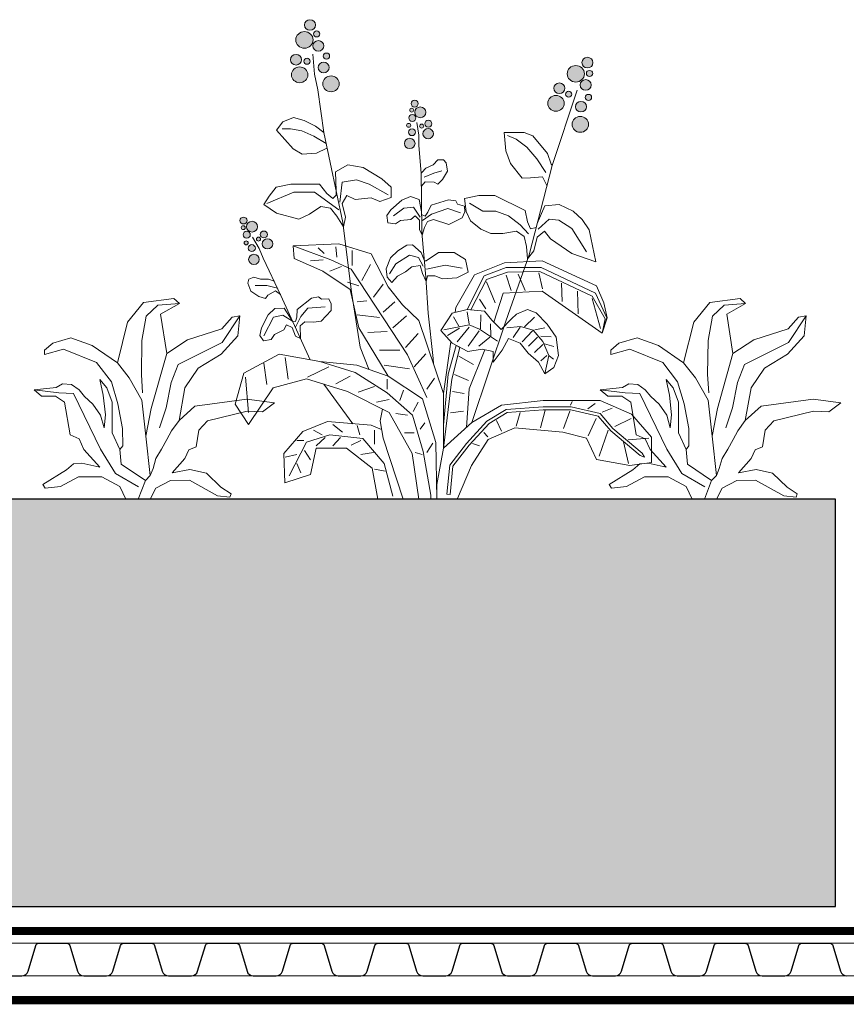
# Model space of a CAD drawing. Units: millimetres. Extents: x -25960 to 18565, y 500 to 76970.
# Drawn here: x 1149 to 1352, y 71837 to 72079 of the extents above; entities that cross this region are included whole.
import ezdxf

# ---------------------------------------------------------------- set-up
doc = ezdxf.new("R2010")
doc.units = ezdxf.units.MM
doc.linetypes.add('осевая2', pattern=[28.575, 19.05, -3.175, 3.175, -3.175])
for name, color, linetype, lineweight in [('Геотекстиль', 252, 'осевая2', 25), ('Грунт насыпной', 34, 'Continuous', 25), ('Дренаж', 34, 'Continuous', 25), ('Растения', 82, 'Continuous', 15), ('Штрих Грунт насыпной', 34, 'Continuous', 15)]:
    doc.layers.add(name, color=color, linetype=linetype, lineweight=lineweight)

# ---------------------------------------------------------------- blocks, each defined once
blk = doc.blocks.new('Р-5')
at = {"layer": 'Растения'}
for points in [[(16.94, 111.48), (8.58, 144.77), (-4.47, 160.87), (-29.24, 164.16), (-33.74, 159.89), (-18.43, 151.34), (-23.39, 119.14), (-10.78, 74.12), (-6.28, 51.44)], [(-3.57, 86.93), (-2.67, 102.05), (-3.12, 129.65), (-6.73, 149.7), (-16.18, 158.57), (-33.74, 159.89)], [(-23.39, 119.14), (-40.5, 130.31), (-68.42, 139.18), (-76.97, 148.79), (-83.28, 150.03), (-81.48, 133.6), (-67.97, 118.48), (-49.06, 106.98), (-38.25, 90.88), (-33.5, 64.2)], [(-83.28, 150.03), (-68.87, 128.01), (-32.79, 110.03), (-26.99, 95.48), (-22.94, 74.78), (-17.53, 58.35)], [(-10, 0), (10, 0), (14.85, 10.3), (29.58, 18.15), (48.85, 18.15), (63.58, 10.3), (76.04, 9.06), (77.89, 11.9), (58.48, 23.94), (52.81, 28.9), (46.01, 29.32), (31.28, 26.01), (44.31, 40.48), (48.28, 49.16), (55.65, 52.47), (60.18, 79.34), (67.54, 84.3), (78.87, 84.3), (85.11, 89.26), (66.98, 91.33), (61.88, 94.22), (54.51, 93.81), (48.28, 89.26), (43.75, 83.89), (36.95, 77.69), (30.72, 68.59), (27.88, 58.26), (26.75, 69), (28.45, 85.13), (31.28, 97.94), (25.62, 90.92), (21.09, 79.34), (21.09, 66.11), (21.09, 54.12), (14.85, 40.48), (12.59, 43.68), (12.66, 57.65), (16.63, 77.98), (21.87, 95.83), (33.96, 111.7), (61.02, 122.57), (76.53, 118.36), (76.53, 121.91), (69.84, 127.45), (54.94, 131.89), (37.61, 125.68), (16.94, 111.48), (7.23, 99.09), (-3.12, 81.02), (-6.28, 51.44), (-9.79, 19.41), (-5.92, 15.25), (0, 0)], [(-0.42, 10.04), (18.49, 20.88), (30.65, 40.93), (52.72, 86.28), (64.87, 86.93), (85.11, 89.26)], [(-9.79, 19.41), (-12.23, 25.06), (-14.58, 33.22), (-19.13, 40.75), (-23.62, 48.79), (-27.35, 55.84), (-33.5, 64.2), (-46.49, 76.13), (-88.95, 81.7), (-111.65, 78.72), (-101.74, 71.49), (-89.13, 71.82), (-56.71, 63.93), (-49.69, 56.5), (-47.41, 42.86), (-41.48, 40.2), (-38.29, 33.22), (-27.8, 21.57), (-42.39, 24.07), (-55.81, 21.21), (-67.78, 9.67), (-75.99, 4.35), (-75.08, 1.69), (-65.05, 2.68), (-41.94, 15.58), (-26.43, 15.25), (-14.58, 8.93), (-10, 0)], [(-5.92, 15.25), (13.72, 28.49), (14.85, 40.48)]]:
    blk.add_lwpolyline(points, dxfattribs=at)
blk = doc.blocks.new('Р-4')
at = {"layer": 'Растения'}
h = blk.add_hatch(color=256, dxfattribs=at)
edge = h.paths.add_edge_path()
edge.add_ellipse((-44.45, 193.93), major_axis=(2.26, 0), ratio=0.960113, start_angle=0, end_angle=360, ccw=False)
edge = h.paths.add_edge_path()
edge.add_ellipse((-41.72, 190.27), major_axis=(1.29, 0), ratio=0.960113, start_angle=0, end_angle=360, ccw=False)
edge = h.paths.add_edge_path()
edge.add_ellipse((-46.72, 187.84), major_axis=(3.53, 0), ratio=0.960113, start_angle=0, end_angle=360, ccw=False)
edge = h.paths.add_edge_path()
edge.add_ellipse((-41.01, 185.38), major_axis=(2.26, 0), ratio=0.960113, start_angle=0, end_angle=360, ccw=False)
edge = h.paths.add_edge_path()
edge.add_ellipse((-45.67, 179.1), major_axis=(-1.29, 0), ratio=0.960113, start_angle=0, end_angle=360, ccw=False)
edge = h.paths.add_edge_path()
edge.add_ellipse((-48.68, 173.57), major_axis=(-3.37, 0), ratio=0.960113, start_angle=0, end_angle=360, ccw=False)
edge = h.paths.add_edge_path()
edge.add_ellipse((-50.16, 179.73), major_axis=(-2.26, 0), ratio=0.960113, start_angle=0, end_angle=360, ccw=False)
edge = h.paths.add_edge_path()
edge.add_ellipse((-37.72, 181.22), major_axis=(-1.29, 0), ratio=0.960113, start_angle=0, end_angle=360, ccw=False)
edge = h.paths.add_edge_path()
edge.add_ellipse((-38.83, 176.56), major_axis=(-2.26, 0), ratio=0.960113, start_angle=0, end_angle=360, ccw=False)
edge = h.paths.add_edge_path()
edge.add_ellipse((-35.85, 169.88), major_axis=(3.37, 0), ratio=0.960113, start_angle=0, end_angle=360, ccw=False)
h = blk.add_hatch(color=256, dxfattribs=at)
edge = h.paths.add_edge_path()
edge.add_ellipse((69, 178.54), major_axis=(2.26, 0), ratio=0.960113, start_angle=0, end_angle=360, ccw=False)
edge = h.paths.add_edge_path()
edge.add_ellipse((69.84, 174.1), major_axis=(1.29, 0), ratio=0.960113, start_angle=0, end_angle=360, ccw=False)
edge = h.paths.add_edge_path()
edge.add_ellipse((64.24, 173.97), major_axis=(3.53, 0), ratio=0.960113, start_angle=0, end_angle=360, ccw=False)
edge = h.paths.add_edge_path()
edge.add_ellipse((68.3, 169.4), major_axis=(-2.26, 0), ratio=0.960113, start_angle=0, end_angle=360, ccw=False)
edge = h.paths.add_edge_path()
edge.add_ellipse((61.3, 165.63), major_axis=(1.29, 0), ratio=0.960113, start_angle=0, end_angle=360, ccw=False)
edge = h.paths.add_edge_path()
edge.add_ellipse((56.11, 161.87), major_axis=(3.37, 0), ratio=0.960113, start_angle=0, end_angle=360, ccw=False)
edge = h.paths.add_edge_path()
edge.add_ellipse((57.52, 168.05), major_axis=(-2.26, 0), ratio=0.960113, start_angle=0, end_angle=360, ccw=False)
edge = h.paths.add_edge_path()
edge.add_ellipse((69.42, 164.29), major_axis=(-1.29, 0), ratio=0.960113, start_angle=0, end_angle=360, ccw=False)
edge = h.paths.add_edge_path()
edge.add_ellipse((66.34, 160.52), major_axis=(2.26, 0), ratio=0.960113, start_angle=0, end_angle=360, ccw=False)
edge = h.paths.add_edge_path()
edge.add_ellipse((66.06, 153.27), major_axis=(3.37, 0), ratio=0.960113, start_angle=0, end_angle=360, ccw=False)
h = blk.add_hatch(color=256, dxfattribs=at)
edge = h.paths.add_edge_path()
edge.add_ellipse((-1.64, 161.75), major_axis=(1.46, 0), ratio=0.960113, start_angle=0, end_angle=360, ccw=False)
edge = h.paths.add_edge_path()
edge.add_ellipse((-2.85, 159.09), major_axis=(0.832, 0), ratio=0.960113, start_angle=0, end_angle=360, ccw=False)
edge = h.paths.add_edge_path()
edge.add_ellipse((0.64, 158.21), major_axis=(2.28, 0), ratio=0.960113, start_angle=0, end_angle=360, ccw=False)
edge = h.paths.add_edge_path()
edge.add_ellipse((-2.61, 155.92), major_axis=(-1.46, 0), ratio=0.960113, start_angle=0, end_angle=360, ccw=False)
edge = h.paths.add_edge_path()
edge.add_ellipse((1.21, 152.57), major_axis=(0.832, 0), ratio=0.960113, start_angle=0, end_angle=360, ccw=False)
edge = h.paths.add_edge_path()
edge.add_ellipse((3.88, 149.47), major_axis=(-2.17, 0), ratio=0.960113, start_angle=0, end_angle=360, ccw=False)
edge = h.paths.add_edge_path()
edge.add_ellipse((3.95, 153.55), major_axis=(1.46, 0), ratio=0.960113, start_angle=0, end_angle=360, ccw=False)
edge = h.paths.add_edge_path()
edge.add_ellipse((-4.1, 152.88), major_axis=(-0.832, 0), ratio=0.960113, start_angle=0, end_angle=360, ccw=False)
edge = h.paths.add_edge_path()
edge.add_ellipse((-2.74, 150.08), major_axis=(1.46, 0), ratio=0.960113, start_angle=0, end_angle=360, ccw=False)
edge = h.paths.add_edge_path()
edge.add_ellipse((-3.68, 145.49), major_axis=(-2.17, 0), ratio=0.960113, start_angle=0, end_angle=360, ccw=False)
h = blk.add_hatch(color=256, dxfattribs=at)
edge = h.paths.add_edge_path()
edge.add_ellipse((-71.63, 113.93), major_axis=(-1.46, 0), ratio=0.960113, start_angle=0, end_angle=360, ccw=False)
edge = h.paths.add_edge_path()
edge.add_ellipse((-71.75, 111.03), major_axis=(0.832, 0), ratio=0.960113, start_angle=0, end_angle=360, ccw=False)
edge = h.paths.add_edge_path()
edge.add_ellipse((-68.16, 111.43), major_axis=(2.28, 0), ratio=0.960113, start_angle=0, end_angle=360, ccw=False)
edge = h.paths.add_edge_path()
edge.add_ellipse((-70.32, 108.16), major_axis=(1.46, 0), ratio=0.960113, start_angle=0, end_angle=360, ccw=False)
edge = h.paths.add_edge_path()
edge.add_ellipse((-65.5, 106.37), major_axis=(-0.832, 0), ratio=0.960113, start_angle=0, end_angle=360, ccw=False)
edge = h.paths.add_edge_path()
edge.add_ellipse((-61.84, 104.42), major_axis=(2.17, 0), ratio=0.960113, start_angle=0, end_angle=360, ccw=False)
edge = h.paths.add_edge_path()
edge.add_ellipse((-63.32, 108.24), major_axis=(-1.46, 0), ratio=0.960113, start_angle=0, end_angle=360, ccw=False)
edge = h.paths.add_edge_path()
edge.add_ellipse((-70.56, 104.8), major_axis=(-0.832, 0), ratio=0.960113, start_angle=0, end_angle=360, ccw=False)
edge = h.paths.add_edge_path()
edge.add_ellipse((-68.24, 102.67), major_axis=(1.46, 0), ratio=0.960113, start_angle=0, end_angle=360, ccw=False)
edge = h.paths.add_edge_path()
edge.add_ellipse((-67.37, 98.06), major_axis=(2.17, 0), ratio=0.960113, start_angle=0, end_angle=360, ccw=False)
for p, q in [((-38.69, 100.48), (-41.07, 102.77)), ((-33.54, 98.96), (-33.93, 103.15)), ((-27.19, 95.54), (-27.19, 101.63)), ((-39.09, 97.82), (-44.25, 97.44)), ((-31.56, 95.16), (-36.31, 93.25)), ((-23.23, 89.45), (-19.66, 95.92)), ((-24.42, 87.17), (-29.18, 88.69)), ((27.66, 88.81), (31.32, 80.3)), ((35.75, 91.57), (37.84, 85.31)), ((40.71, 92.07), (43.58, 85.31)), ((49.06, 92.57), (50.62, 86.06)), ((-18.47, 82.6), (-14.5, 87.93)), ((58.45, 88.31), (58.71, 80.8)), ((64.97, 85.06), (65.23, 75.79)), ((-21.24, 81.08), (-25.21, 80.7)), ((-14.5, 76.51), (-9.74, 80.7)), ((24.79, 81.8), (27.4, 77.8)), ((70.97, 82.05), (74.37, 69.79)), ((20.7, 71.56), (19.8, 76.53)), ((-16.09, 74.23), (-25.21, 75.37)), ((-10.54, 70.04), (-4.98, 74.99)), ((16.42, 70.77), (14.28, 74.54)), ((25.2, 69.7), (25.4, 75.41)), ((43.27, 70.41), (47.28, 74.45)), ((-12.92, 68.52), (-20.85, 68.14)), ((16.63, 69.9), (11.79, 66.98)), ((20.62, 70.32), (15.7, 64.3)), ((24.7, 68.78), (20.29, 62.54)), ((29.55, 66.59), (29.41, 71.63)), ((41.5, 70.34), (38.64, 66.03)), ((46.53, 68.77), (42.31, 64.27)), ((47.42, 69.17), (51.57, 70.08)), ((-5.38, 62.05), (-0.23, 67.76)), ((29.03, 66.25), (24.64, 62.54)), ((48.64, 66.29), (44.83, 62.57)), ((50, 66.62), (54.22, 66.42)), ((-7.76, 60.91), (-16.09, 60.91)), ((50.75, 63.29), (47.28, 59.96)), ((51.46, 63.5), (55.26, 62.35)), ((-54.56, 57.87), (-53.37, 49.12)), ((-1.81, 54.06), (2.95, 59.39)), ((16.44, 58.52), (22.44, 55.02)), ((52.45, 58.72), (49.87, 56.5)), ((53.41, 58.66), (55.17, 57.28)), ((-63.28, 55.59), (-62.09, 46.83)), ((-36.71, 54.06), (-45.44, 49.88)), ((-3.79, 53.3), (-14.11, 54.82)), ((-70.82, 49.88), (-69.63, 35.42)), ((-27.99, 50.26), (-33.93, 47.21)), ((-12.92, 44.93), (-12.92, 49.12)), ((3.34, 44.93), (6.52, 49.5)), ((14.62, 51.01), (20.36, 48.51)), ((-18.07, 46.07), (-24.81, 43.79)), ((-7.76, 40.37), (-6.17, 44.55)), ((-12.12, 40.75), (-17.28, 39.6)), ((13.83, 44), (18.53, 43.25)), ((-2.21, 35.8), (-0.23, 39.6)), ((51.77, 36.33), (49.76, 29.17)), ((62.05, 38.4), (62.77, 39.92)), ((69.12, 36.95), (72.17, 39.09)), ((75.02, 35.57), (79.06, 37.16)), ((-4.59, 34.28), (-9.35, 35.04)), ((13.05, 35.24), (18.27, 35.99)), ((41.43, 35.37), (39.85, 29.86)), ((61.83, 35.92), (59.24, 28.89)), ((72.6, 33.03), (69.29, 25.86)), ((80.24, 29.63), (86.82, 33.03)), ((-31.16, 27.43), (-35.12, 30.47)), ((-24.02, 26.29), (-25.21, 30.09)), ((0.57, 28.57), (2.55, 31.23)), ((31.81, 32.2), (33.82, 27.79)), ((77.48, 28.2), (73.75, 17.59)), ((-39.49, 26.29), (-43.06, 28.19)), ((-38.3, 25.15), (-41.87, 21.72)), ((-31.95, 25.15), (-35.12, 21.72)), ((-18.07, 22.48), (-18.07, 28.19)), ((-1.81, 27.05), (-5.78, 27.05)), ((26.63, 27.24), (28.21, 25.45)), ((85.63, 24.18), (94.14, 24.9)), ((-47.02, 24), (-49.8, 24)), ((-23.62, 24), (-27.59, 22.1)), ((3.34, 19.06), (5.72, 22.86)), ((22.04, 22.69), (24.91, 21.73)), ((83.8, 23.38), (85.81, 14.56)), ((-49.8, 18.3), (-54.56, 17.15)), ((-46.63, 19.82), (-44.25, 16.01)), ((-18.47, 19.06), (-23.62, 18.3)), ((1.36, 18.3), (-1.42, 19.06)), ((-49.8, 14.49), (-48.21, 10.69)), ((-13.71, 11.45), (-18.07, 12.21))]:
    blk.add_line(p, q, dxfattribs=at)
for points in [[(-43.22, 182), (-42.59, 173.81), (-41.27, 167.43), (-38.76, 149.94), (-31.02, 113.08), (-27.45, 84.69), (-23.89, 62.15), (-20.37, 53.1)], [(21.76, 31.32), (35.69, 72.81), (45.12, 99.95), (54.54, 136.44), (64.8, 167.25)], [(-38.76, 149.94), (-42.14, 152.52), (-46.88, 154.82), (-51.13, 156.05), (-55.55, 154.28), (-58.12, 150.88), (-51.27, 143.22), (-47.69, 141.05), (-41.8, 141.49), (-37.5, 143.6), (-37.44, 143.62)], [(-0.74, 154.08), (0.01, 148.83), (0.08, 144.65), (0.95, 133.3), (1.1, 122.53), (1.25, 109.08), (2.98, 90.72), (3.91, 76.06), (5.88, 57.55), (5.99, 55.38)], [(-37.89, 145.5), (-42.84, 148.45), (-47.78, 150.63), (-52.48, 151.52), (-55.79, 151.44)], [(52.42, 128.23), (50.64, 131.76), (45.65, 131.47), (42.36, 131.27), (37.47, 137.28), (35.57, 142.47), (34.93, 150.01), (43.16, 150.01), (46.6, 148.57), (52.6, 141.42), (54.22, 137.06), (54.54, 136.44)], [(52.01, 133.57), (48.28, 139.25), (44.27, 143.94), (39.81, 147.17), (36.3, 148.71)], [(1.03, 127.92), (2.68, 129.81), (6.29, 129.62), (7.82, 128.86), (9.78, 130.69), (11.71, 134.17), (11.25, 137.58), (10.18, 138.76), (7.88, 138.75), (5.88, 136.73), (2.95, 135.33), (1.25, 133.65), (0.95, 133.3)], [(2.2, 131.73), (6.16, 133.31), (9.46, 134.26)], [(-32.3, 121.49), (-31.33, 129.7), (-25.49, 130.64), (-20.24, 128.77), (-12.45, 124.47)], [(-32.69, 118.31), (-42.56, 125.59), (-50.99, 125.59), (-62.16, 120.94)], [(44.91, 108.46), (41.46, 112.24), (36.69, 115.87), (31.6, 117.77), (26.17, 117.77), (20.75, 121.08)], [(0.55, 115.26), (-2.09, 119.38), (-6.05, 119.06), (-10.34, 115.89)], [(17.05, 117.16), (11.95, 118.89), (5.18, 116.53), (1.54, 113.99)], [(48.86, 110.35), (53.3, 114.45), (57.24, 114.14), (62.67, 110.67), (68.58, 101.2)], [(-44.38, 57), (-56.33, 83.34), (-63.55, 98.59), (-65.2, 102.47), (-67.89, 107.09)], [(-12.43, 50.33), (-17.87, 59.28), (-24.48, 70.09), (-27.98, 85.74), (-39.24, 93.2), (-50.9, 98.42), (-51.29, 103.64), (-32.64, 104.38), (-19.43, 100.28), (-12.43, 86.86), (-6.61, 79.41), (0, 73.07), (10.1, 43.24)], [(3.34, 41.51), (-4.59, 59.01), (-27.59, 94.02), (-35.92, 97.82), (-51.29, 103.64)], [(-11.99, 92.14), (-9.4, 96.29), (-3.74, 99.74), (-0.11, 98.79), (1.87, 95.31)], [(14.94, 76.36), (15.24, 78.42), (22.78, 91.73), (35.07, 96.68), (50.54, 97.44), (72.75, 87.17), (75.71, 80.29), (77.01, 74.2), (74.99, 67.85), (50.51, 85), (34.58, 84.25), (30.69, 72.31)], [(3.19, 94.04), (10.87, 95.71), (17.83, 94.44)], [(74.99, 67.85), (76.93, 74.19), (72.27, 84.25), (50.12, 94.69), (35.75, 94.69), (26.81, 91.34), (19.76, 77.49), (21.36, 77.35), (27.66, 89.81), (36.27, 92.82), (49.58, 93.07), (70.97, 83.05), (76.19, 73.79), (74.99, 67.85)], [(-56.49, 83.68), (-58.58, 85.16), (-61.7, 83.4), (-62.7, 82.05), (-65.31, 82.82), (-68.69, 85.08), (-69.91, 88.31), (-69.47, 89.98), (-67.47, 90.83), (-64.72, 89.91), (-61.45, 89.95), (-59.14, 89.2), (-59.11, 89.21)], [(-66.8, 87.39), (-62.09, 87.39), (-57.72, 86.28)], [(-38.2, 78.62), (-45.28, 78.06), (-48.23, 74.66), (-50.4, 70.27)], [(-63.26, 66.74), (-59.43, 74.38), (-55.6, 75.23), (-51.54, 72.77)], [(32.24, 64.6), (24.92, 69.57), (20.7, 71.23), (10.34, 69.17)], [(51.62, 51.29), (53.18, 58.79), (50.72, 64.45), (46.79, 69.16), (41.63, 70.58), (35.98, 70.11)], [(10.1, 20.88), (10.1, 43.24), (13.17, 64.27)], [(10.1, 20.88), (13.57, 49.01), (16.87, 62.04), (15.25, 62.89), (12.05, 51.07), (10.1, 30.3)], [(27.02, 61.05), (26.81, 60.39), (20.59, 45.11), (19.54, 29.33)], [(7.38, 0), (6.99, 23.11), (1.55, 41.01), (-12.43, 50.33), (-25.26, 54.8), (-40.41, 56.29), (-57.12, 59.28), (-71.49, 51.45), (-74.99, 38.77), (-69.55, 30.57), (-59.45, 45.48), (-45.85, 49.21), (-29.14, 43.99), (-12.05, 35.42), (-2.72, 18.64), (0, 0)], [(4.93, 0), (4.93, 1.55), (1.76, 19.44), (-2.6, 34.28), (-12.92, 43.41), (-26, 51.78), (-40.41, 56.29)], [(-26.97, 30.83), (-38.76, 47)], [(-16.71, 0), (15.84, 0), (15.87, 0.2), (21.61, 13.75), (28.44, 24.35), (39.28, 29.16), (58.95, 27.38), (68.61, 24.92), (72.63, 16.25), (86.26, 13.79), (95.2, 14.91), (95.2, 25.35), (87.04, 34.67), (74.21, 40.26), (50.9, 40.26), (33.8, 38.4), (21.76, 31.32), (10.1, 20.88), (7.38, 5.96), (7.38, 0)], [(-6.37, 0), (-14.52, 24.97), (-15.82, 31.98), (-14.87, 36.83)], [(-15.17, 28.48), (-19.43, 30.2), (-37.3, 31.69), (-47.4, 27.59), (-55.18, 18.64), (-54.79, 6.71), (-44.3, 10.07), (-41.96, 20.88), (-29.53, 20.88), (-19.04, 12.68), (-16.71, 0)], [(-10.54, 1.17), (-14.11, 14.49), (-22.83, 24.76), (-36.31, 26.29), (-45.83, 23.24), (-52.97, 9.54)]]:
    blk.add_lwpolyline(points, dxfattribs=at)
for points in [[(-30.8, 111.32), (-29.96, 115.3), (-31.28, 120.9), (-29.32, 124.21), (-26.01, 122.61), (-19.45, 123.17), (-15.85, 121.7), (-11.31, 123.43), (-11.21, 127.61), (-15.06, 131.04), (-22.67, 135.59), (-29.03, 136.76), (-34.04, 133.8), (-33.74, 126.03), (-33.68, 124.3), (-35.16, 122.94), (-37.59, 124.94), (-40.55, 128.77), (-52.3, 128.77), (-58.27, 127.64), (-61.17, 123.89), (-63.31, 120.46), (-58.12, 116.99), (-49.02, 114.57), (-44.61, 116.57), (-40.03, 119.69), (-36.12, 119.05), (-33.43, 115.78)], [(1.36, 107.94), (2.39, 111.09), (3.62, 113.5), (6, 114.4), (12.38, 112.34), (17.77, 115.04), (18.81, 117.49), (18.72, 119.78), (15.92, 120.63), (15.18, 122.03), (12.17, 122.45), (5.05, 120.19), (3.72, 117.4), (2.7, 115.68), (1.17, 116.45), (1.16, 117.51), (0.24, 122.52), (-3.33, 123.74), (-6.92, 122.28), (-11.33, 118.32), (-13.02, 116.02), (-12.63, 113.04), (-9.52, 112.55), (-7.46, 113.94), (-3.25, 114.43), (-1.39, 115.87), (0.31, 114.04), (0.26, 110.33)], [(44.53, 98.26), (47.07, 101.51), (48.37, 107.12), (51.4, 109.58), (53.89, 106.5), (62.67, 100.42), (72.37, 97.1), (69.73, 110.19), (66.78, 114.3), (63.16, 117.77), (57.47, 120.53), (51.62, 119.91), (48.43, 112.77), (48, 111.1), (45.77, 110.55), (44.47, 113.36), (43.49, 118.04), (31.14, 124.12), (24.59, 124.12), (18.77, 122.97), (19.43, 117.61), (21.24, 113.82), (25.35, 110.35), (29.51, 108.68), (34.39, 108.68), (39.92, 109.62), (43.17, 107.43), (44.14, 103.38)], [(3.09, 89.07), (3.64, 91.33), (6.64, 91.27), (9.72, 90.04), (15.61, 90.48), (20.21, 92.84), (19.1, 97.94), (14.5, 100.91), (8.08, 100.91), (3, 97.47), (2.35, 97.4), (1.02, 100.8), (-2.48, 104.07), (-4.92, 103.8), (-8.49, 101.51), (-11.55, 98.69), (-13.31, 94.13), (-12.86, 90.73), (-11, 88.66), (-8.65, 91.22), (-5.42, 92.97), (-2.76, 95.05), (0.59, 95.53), (1.5, 92.23)], [(-51.54, 72.77), (-50.4, 72.58), (-49.84, 74.48), (-49.66, 77.55), (-43.79, 82.2), (-40.91, 82.8), (-39.7, 81.75), (-36.77, 81.94), (-35.82, 79.84), (-35.85, 77.19), (-39.86, 72.79), (-42.97, 72.37), (-46.58, 72.49), (-48.45, 70.81), (-48.33, 65.71), (-50.38, 66.69), (-51.74, 70.16), (-54.02, 71.27), (-55.21, 69.28), (-58.94, 67.35), (-60.34, 65.34), (-63.42, 64.72), (-65.01, 66.93), (-64.21, 70.09), (-61.6, 75.31), (-58.81, 77.93), (-55.02, 78.04)], [(30.49, 55.97), (34.06, 60.96), (36.66, 65.64), (41.54, 63.77), (44.79, 59.71), (49.02, 55.97), (51.62, 51.29), (55.19, 53.79), (57.14, 58.78), (56.17, 66.26), (52.59, 71.57), (48.04, 76.24), (44.47, 77.49), (39.92, 75.62), (37.96, 73.75), (33.76, 69.36), (29.84, 73.12), (26.91, 76.87), (19.76, 77.49), (13.72, 76.07), (9.02, 68.91), (13.65, 63.74), (20.09, 60.34), (25.94, 61.27), (30.49, 60.34)], [(12.82, 1.86), (11.52, 1.99), (12.72, 13.89), (19.57, 22.79), (27.89, 31.91), (35.71, 36.65), (50.85, 37.79), (62.33, 37.79), (74.18, 35.05), (79.44, 28.84), (91.4, 18.84), (92.33, 17.1), (90.53, 17.89), (78.49, 27.96), (73.44, 33.92), (62.17, 36.53), (50.9, 36.53), (36.14, 35.42), (28.75, 30.94), (20.59, 22), (13.99, 13.42)]]:
    blk.add_lwpolyline(points, close=True, dxfattribs=at)
at = {"layer": 'Растения', "extrusion": (0, 0, -1)}
for centre, major_axis in [((-44.45, 193.93), (2.26, 0)), ((-46.72, 187.84), (3.53, 0)), ((-41.72, 190.27), (1.29, 0)), ((-41.01, 185.38), (2.26, 0)), ((64.24, 173.97), (3.53, 0)), ((69, 178.54), (2.26, 0)), ((69.84, 174.1), (1.29, 0)), ((-35.85, 169.88), (3.37, 0)), ((61.3, 165.63), (1.29, 0)), ((-1.64, 161.75), (1.46, 0)), ((56.11, 161.87), (3.37, 0)), ((66.34, 160.52), (2.26, 0)), ((-2.85, 159.09), (0.832, 0)), ((0.64, 158.21), (2.28, 0)), ((1.21, 152.57), (0.832, 0)), ((3.95, 153.55), (1.46, 0)), ((66.06, 153.27), (3.37, 0)), ((-2.74, 150.08), (1.46, 0)), ((-68.16, 111.43), (2.28, 0)), ((-71.75, 111.03), (0.832, 0)), ((-70.32, 108.16), (1.46, 0)), ((-61.84, 104.42), (2.17, 0)), ((-68.24, 102.67), (1.46, 0)), ((-67.37, 98.06), (2.17, 0))]:
    blk.add_ellipse(centre, major_axis=major_axis, ratio=0.960113, start_param=3.141593, end_param=9.424778, dxfattribs=at)
for centre, major_axis in [((-50.16, 179.73), (-2.26, 0)), ((-37.72, 181.22), (-1.29, 0)), ((-45.67, 179.1), (-1.29, 0)), ((-38.83, 176.56), (-2.26, 0)), ((-48.68, 173.57), (-3.37, 0)), ((57.52, 168.05), (-2.26, 0)), ((68.3, 169.4), (-2.26, 0)), ((69.42, 164.29), (-1.29, 0)), ((-2.61, 155.92), (-1.46, 0)), ((-4.1, 152.88), (-0.832, 0)), ((3.88, 149.47), (-2.17, 0)), ((-3.68, 145.49), (-2.17, 0)), ((-71.63, 113.93), (-1.46, 0)), ((-63.32, 108.24), (-1.46, 0)), ((-70.56, 104.8), (-0.832, 0)), ((-65.5, 106.37), (-0.832, 0))]:
    blk.add_ellipse(centre, major_axis=major_axis, ratio=0.960113, dxfattribs=at)

msp = doc.modelspace()

# ---------------------------------------------------------------- hatches: boundary and pattern name
at = {"layer": 'Штрих Грунт насыпной'}
h = msp.add_hatch(dxfattribs=at)
h.set_pattern_fill('BRECCA', color=256, scale=50, style=0, pattern_type=2)
h.set_pattern_definition([(170.5377, (47, 62456.5), (-50.000004, -1.94e-05), [3.0414, -301.09675]), (225, (44, 62457), (-6e-15, -50.00002), [2.82845, -67.88225]), (0, (49.5, 62440), (0, 50), [0, -50]), (0, (-1, 62440), (0, 50), [0, -50]), (135, (27.5, 62440), (-50.00002, 0), [0.7071, -70.00355]), (45, (27, 62440.5), (0, 50.00002), [2.1213, -68.58935]), (11.3099, (28.5, 62442), (200.000038, 49.999882), [2.5495, -252.40145]), (0, (31, 62442.5), (50, 50), [3, -47]), (0, (34, 62442.5), (50, 50), [3, -47]), (239.0362, (37, 62442.5), (-50.000068, -99.9999896), [2.9155, -288.6321]), (0, (35.5, 62440), (50, 50), [0, -50]), (143.1301, (32, 62484.5), (-149.999996, 100.000006), [5, -245]), (101.3099, (28, 62487.5), (-49.999882, 200.000038), [2.5495, -252.40145]), (225, (21, 62480), (-6e-15, -50.00002), [2.82845, -67.88225]), (258.6901, (19, 62478), (1.9e-05, -50.000015), [2.5495, -252.40145]), (321.3402, (18.5, 62475.5), (200.000014, -149.99995), [3.20155, -316.95465]), (243.4349, (21, 62473.5), (-2e-05, -50), [2.23605, -109.56735]), (333.4349, (20, 62471.5), (50, -2e-05), [2.23605, -109.56735]), (0, (22, 62470.5), (50, 50), [4, -46]), (336.0375, (26, 62470.5), (349.999968, -150.000045), [4.92445, -487.51845]), (0, (30.5, 62468.5), (50, 50), [2, -48]), (90, (32.5, 62468.5), (-50, 50), [2, -48]), (161.5651, (32.5, 62470.5), (-49.99999, -5.8e-05), [3.1623, -154.9516]), (135, (29.5, 62471.5), (-50.00002, 0), [4.24265, -66.46805]), (120.9638, (26.5, 62474.5), (-100.000124, 149.999901), [2.9155, -288.6321]), (135, (25, 62477), (-50.00002, 0), [3.53555, -67.17515]), (161.5651, (22.5, 62479.5), (-49.99999, -5.8e-05), [1.58115, -156.53275]), (243.4349, (9, 62488.5), (-2e-05, -50), [2.23605, -109.56735]), (251.5651, (8, 62486.5), (5.8e-05, -49.99999), [3.1623, -154.9516]), (270, (7, 62483.5), (50, -50), [2, -48]), (260.5377, (7, 62481.5), (1.94e-05, -50.000004), [3.0414, -301.09675]), (261.8699, (6.5, 62478.5), (-1.2e-05, -49.999973), [3.53555, -350.01785]), (11.3099, (6, 62475), (200.000038, 49.999882), [2.5495, -252.40145]), (345.9638, (8.5, 62475.5), (50.000029, 5e-05), [2.06155, -204.09375]), (81.8699, (10.5, 62475), (1.2e-05, 49.999973), [3.53555, -350.01785]), (71.5651, (11, 62478.5), (-5.8e-05, 49.99999), [3.1623, -154.9516]), (135, (12, 62481.5), (-50.00002, 0), [2.82845, -67.88225]), (80.5377, (10, 62483.5), (-1.94e-05, 50.000004), [3.0414, -301.09675]), (126.8699, (10.5, 62486.5), (-50.000002, 49.999998), [2.5, -247.5]), (90, (6, 62445), (-50, 50), [0.5, -49.5]), (90, (6, 62445.5), (-50, 50), [0.5, -49.5]), (45, (6, 62446), (0, 50.00002), [0.7071, -70.00355]), (0, (6.5, 62446.5), (50, 50), [0.5, -49.5]), (333.4349, (7, 62446.5), (50, -2e-05), [1.11805, -110.68535]), (315, (8, 62446), (50.00002, -1e-14), [0.7071, -70.00355]), (315, (8.5, 62445.5), (50.00002, -1e-14), [0.7071, -70.00355]), (270, (9, 62445), (50, -50), [0.5, -49.5]), (270, (9, 62444.5), (50, -50), [1, -49]), (180, (9, 62443.5), (-50, -50), [1, -49]), (180, (8, 62443.5), (-50, -50), [1, -49]), (135, (7, 62443.5), (-50.00002, 0), [0.7071, -70.00355]), (116.5651, (6.5, 62444), (-50.000065, 49.99996), [1.11805, -110.68535]), (90, (12.5, 62443), (-50, 50), [0.5, -49.5]), (0, (12.5, 62443.5), (50, 50), [0.5, -49.5]), (0, (13, 62443.5), (50, 50), [0.5, -49.5]), (270, (13.5, 62443.5), (50, -50), [0.5, -49.5]), (270, (13.5, 62443), (50, -50), [0.5, -49.5]), (180, (13.5, 62442.5), (-50, -50), [0.5, -49.5]), (180, (13, 62442.5), (-50, -50), [0.5, -49.5]), (90, (12.5, 62442.5), (-50, 50), [0.5, -49.5]), (180, (16.5, 62461), (-50, -50), [0.5, -49.5]), (180, (16, 62461), (-50, -50), [1, -49]), (180, (15, 62461), (-50, -50), [1.5, -48.5]), (225, (13.5, 62461), (-6e-15, -50.00002), [0.7071, -70.00355]), (198.4349, (13, 62460.5), (-100.000022, -49.99992), [1.58115, -156.53275]), (225, (11.5, 62460), (-6e-15, -50.00002), [1.4142, -69.29645]), (270, (10.5, 62459), (50, -50), [0.5, -49.5]), (243.4349, (10.5, 62458.5), (-2e-05, -50), [1.11805, -110.68535]), (251.5651, (10, 62457.5), (5.8e-05, -49.99999), [1.58115, -156.53275]), (270, (9.5, 62456), (50, -50), [0.5, -49.5]), (270, (9.5, 62455.5), (50, -50), [1, -49]), (284.0362, (9.5, 62454.5), (49.999903, -150.000027), [2.06155, -204.09375]), (63.4349, (1.5, 62450), (2e-05, 50), [1.11805, -110.68535]), (0, (2, 62451), (50, 50), [0.5, -49.5]), (0, (2.5, 62451), (50, 50), [1, -49]), (270, (3.5, 62451), (50, -50), [1, -49]), (270, (3.5, 62450), (50, -50), [0.5, -49.5]), (206.5651, (3.5, 62449.5), (-49.99996, -50.000065), [1.11805, -110.68535]), (135, (2.5, 62449), (-50.00002, 0), [0.7071, -70.00355]), (135, (2, 62449.5), (-50.00002, 0), [0.7071, -70.00355]), (90, (5.5, 62462), (-50, 50), [0.5, -49.5]), (26.5651, (5.5, 62462.5), (49.99996, 50.000065), [1.11805, -110.68535]), (26.5651, (6.5, 62463), (49.99996, 50.000065), [1.11805, -110.68535]), (315, (7.5, 62463.5), (50.00002, -1e-14), [0.7071, -70.00355]), (270, (8, 62463), (50, -50), [0.5, -49.5]), (270, (8, 62462.5), (50, -50), [0.5, -49.5]), (243.4349, (8, 62462), (-2e-05, -50), [1.11805, -110.68535]), (206.5651, (7.5, 62461), (-49.99996, -50.000065), [1.11805, -110.68535]), (180, (6.5, 62460.5), (-50, -50), [0.5, -49.5]), (135, (6, 62460.5), (-50.00002, 0), [0.7071, -70.00355]), (90, (5.5, 62461), (-50, 50), [1, -49]), (0, (3.5, 62470), (50, 50), [0, -50]), (45, (3.5, 62470), (0, 50.00002), [0.7071, -70.00355]), (315, (4, 62470.5), (50.00002, -1e-14), [0.7071, -70.00355]), (0, (4.5, 62470), (50, 50), [0, -50]), (270, (4.5, 62470), (50, -50), [0.5, -49.5]), (225, (4.5, 62469.5), (-6e-15, -50.00002), [0.7071, -70.00355]), (135, (4, 62469), (-50.00002, 0), [0.7071, -70.00355]), (90, (3.5, 62469.5), (-50, 50), [0.5, -49.5]), (0, (16, 62465.5), (50, 50), [0.5, -49.5]), (90, (16.5, 62465.5), (-50, 50), [0.5, -49.5]), (315, (16.5, 62466), (50.00002, -1e-14), [0.7071, -70.00355]), (0, (17, 62465.5), (50, 50), [0.5, -49.5]), (225, (17.5, 62465.5), (-6e-15, -50.00002), [0.7071, -70.00355]), (180, (17, 62465), (-50, -50), [0.5, -49.5]), (0, (16.5, 62465), (50, 50), [0, -50]), (135, (16.5, 62465), (-50.00002, 0), [0.7071, -70.00355]), (0, (24, 62466.5), (50, 50), [0.5, -49.5]), (0, (24.5, 62466.5), (50, 50), [0.5, -49.5]), (0, (25, 62466.5), (50, 50), [1, -49]), (270, (26, 62466.5), (50, -50), [0.5, -49.5]), (315, (26, 62466), (50.00002, -1e-14), [0.7071, -70.00355]), (270, (26.5, 62465.5), (50, -50), [0.5, -49.5]), (225, (26.5, 62465), (-6e-15, -50.00002), [0.7071, -70.00355]), (180, (26, 62464.5), (-50, -50), [0.5, -49.5]), (180, (25.5, 62464.5), (-50, -50), [0.5, -49.5]), (135, (25, 62464.5), (-50.00002, 0), [0.7071, -70.00355]), (135, (24.5, 62465), (-50.00002, 0), [0.7071, -70.00355]), (90, (24, 62465.5), (-50, 50), [1, -49]), (90, (24, 62452.5), (-50, 50), [1, -49]), (116.5651, (24, 62453.5), (-50.000065, 49.99996), [2.23605, -109.56735]), (135, (23, 62455.5), (-50.00002, 0), [0.7071, -70.00355]), (135, (22.5, 62456), (-50.00002, 0), [0.7071, -70.00355]), (180, (22, 62456.5), (-50, -50), [1, -49]), (172.875, (21, 62456.5), (-50.0000078, -2.67e-05), [4.03115, -399.08175]), (135, (17, 62457), (-50.00002, 0), [0.7071, -70.00355]), (180, (16.5, 62457.5), (-50, -50), [0.5, -49.5]), (90, (16, 62457.5), (-50, 50), [0.5, -49.5]), (45, (16, 62458), (0, 50.00002), [0.7071, -70.00355]), (21.8014, (16.5, 62458.5), (100.000012, 49.999967), [2.6926, -266.56565]), (45, (19, 62459.5), (0, 50.00002), [0.7071, -70.00355]), (180, (19.5, 62460), (-50, -50), [0.5, -49.5]), (153.4349, (19, 62460), (-50, 2e-05), [2.23605, -109.56735]), (180, (17, 62461), (-50, -50), [1, -49]), (315, (10, 62453), (50.00002, -1e-14), [0.7071, -70.00355]), (333.4349, (10.5, 62452.5), (50, -2e-05), [1.11805, -110.68535]), (0, (11.5, 62452), (50, 50), [0.5, -49.5]), (270, (12, 62452), (50, -50), [0.5, -49.5]), (315, (12, 62451.5), (50.00002, -1e-14), [0.7071, -70.00355]), (270, (12.5, 62451), (50, -50), [1, -49]), (315, (12.5, 62450), (50.00002, -1e-14), [0.7071, -70.00355]), (326.3099, (13, 62449.5), (99.999978, -50.000067), [1.8028, -178.4748]), (0, (14.5, 62448.5), (50, 50), [1, -49]), (0, (15.5, 62448.5), (50, 50), [2, -48]), (0, (17.5, 62448.5), (50, 50), [2, -48]), (45, (19.5, 62448.5), (0, 50.00002), [0.7071, -70.00355]), (18.4349, (20, 62449), (100.000022, 49.99992), [1.58115, -156.53275]), (0, (21.5, 62449.5), (50, 50), [0.5, -49.5]), (45, (22, 62449.5), (0, 50.00002), [1.4142, -69.29645]), (45, (23, 62450.5), (0, 50.00002), [0.7071, -70.00355]), (90, (23.5, 62451), (-50, 50), [0.5, -49.5]), (63.4349, (23.5, 62451.5), (2e-05, 50), [1.11805, -110.68535]), (90, (24, 62452.5), (-50, 50), [0.5, -49.5]), (90, (24.5, 62449), (-50, 50), [0.5, -49.5]), (0, (24.5, 62449.5), (50, 50), [0.5, -49.5]), (0, (25, 62449.5), (50, 50), [0.5, -49.5]), (270, (25.5, 62449.5), (50, -50), [0.5, -49.5]), (0, (25.5, 62449), (50, 50), [0, -50]), (225, (25.5, 62449), (-6e-15, -50.00002), [0.7071, -70.00355]), (135, (25, 62448.5), (-50.00002, 0), [0.7071, -70.00355]), (0, (24.5, 62449), (50, 50), [0, -50]), (0, (26.5, 62458), (50, 50), [0, -50]), (45, (26.5, 62458), (0, 50.00002), [0.7071, -70.00355]), (270, (27, 62458.5), (50, -50), [0.5, -49.5]), (0, (27, 62458), (50, 50), [0.5, -49.5]), (225, (27.5, 62458), (-6e-15, -50.00002), [0.7071, -70.00355]), (0, (27, 62457.5), (50, 50), [0, -50]), (180, (27, 62457.5), (-50, -50), [0.5, -49.5]), (90, (26.5, 62457.5), (-50, 50), [0.5, -49.5]), (45, (9.5, 62472.5), (0, 50.00002), [0.7071, -70.00355]), (0, (10, 62473), (50, 50), [0.5, -49.5]), (333.4349, (10.5, 62473), (50, -2e-05), [1.11805, -110.68535]), (315, (11.5, 62472.5), (50.00002, -1e-14), [0.7071, -70.00355]), (270, (12, 62472), (50, -50), [0.5, -49.5]), (270, (12, 62471.5), (50, -50), [0.5, -49.5]), (225, (12, 62471), (-6e-15, -50.00002), [0.7071, -70.00355]), (180, (11.5, 62470.5), (-50, -50), [0.5, -49.5]), (180, (11, 62470.5), (-50, -50), [0.5, -49.5]), (135, (10.5, 62470.5), (-50.00002, 0), [0.7071, -70.00355]), (116.5651, (10, 62471), (-50.000065, 49.99996), [1.11805, -110.68535]), (90, (9.5, 62472), (-50, 50), [0.5, -49.5]), (90, (12.5, 62479), (-50, 50), [0.5, -49.5]), (0, (12.5, 62479.5), (50, 50), [0.5, -49.5]), (0, (13, 62479.5), (50, 50), [0.5, -49.5]), (270, (13.5, 62479.5), (50, -50), [0.5, -49.5]), (270, (13.5, 62479), (50, -50), [0.5, -49.5]), (180, (13.5, 62478.5), (-50, -50), [0.5, -49.5]), (180, (13, 62478.5), (-50, -50), [0.5, -49.5]), (90, (12.5, 62478.5), (-50, 50), [0.5, -49.5]), (90, (29.5, 62480), (-50, 50), [0.5, -49.5]), (0, (29.5, 62480.5), (50, 50), [0.5, -49.5]), (0, (30, 62480.5), (50, 50), [0.5, -49.5]), (270, (30.5, 62480.5), (50, -50), [0.5, -49.5]), (270, (30.5, 62480), (50, -50), [0.5, -49.5]), (180, (30.5, 62479.5), (-50, -50), [0.5, -49.5]), (180, (30, 62479.5), (-50, -50), [0.5, -49.5]), (90, (29.5, 62479.5), (-50, 50), [0.5, -49.5]), (45, (3.5, 62487), (0, 50.00002), [0.7071, -70.00355]), (0, (4, 62487.5), (50, 50), [0, -50]), (0, (4, 62487.5), (50, 50), [0.5, -49.5]), (270, (4.5, 62487.5), (50, -50), [0.5, -49.5]), (0, (4.5, 62487), (50, 50), [0, -50]), (225, (4.5, 62487), (-6e-15, -50.00002), [0.7071, -70.00355]), (90, (4, 62486.5), (-50, 50), [0.5, -49.5]), (180, (4, 62487), (-50, -50), [0.5, -49.5]), (90, (44, 62483.5), (-50, 50), [0.5, -49.5]), (0, (44, 62484), (50, 50), [0.5, -49.5]), (315, (44.5, 62484), (50.00002, -1e-14), [0.7071, -70.00355]), (0, (45, 62483.5), (50, 50), [0, -50]), (270, (45, 62483.5), (50, -50), [0.5, -49.5]), (180, (45, 62483), (-50, -50), [0.5, -49.5]), (180, (44.5, 62483), (-50, -50), [0.5, -49.5]), (90, (44, 62483), (-50, 50), [0.5, -49.5]), (18.4349, (36.5, 62446.5), (100.000022, 49.99992), [1.58115, -156.53275]), (63.4349, (38, 62447), (2e-05, 50), [1.11805, -110.68535]), (108.4349, (38.5, 62448), (-49.99992, 100.000022), [1.58115, -156.53275]), (116.5651, (38, 62449.5), (-50.000065, 49.99996), [1.11805, -110.68535]), (143.1301, (37.5, 62450.5), (-149.999996, 100.000006), [2.5, -247.5]), (161.5651, (35.5, 62452), (-49.99999, -5.8e-05), [1.58115, -156.53275]), (206.5651, (34, 62452.5), (-49.99996, -50.000065), [1.11805, -110.68535]), (225, (33, 62452), (-6e-15, -50.00002), [0.7071, -70.00355]), (270, (32.5, 62451.5), (50, -50), [1, -49]), (270, (32.5, 62450.5), (50, -50), [1, -49]), (315, (32.5, 62449.5), (50.00002, -1e-14), [1.4142, -69.29645]), (315, (33.5, 62448.5), (50.00002, -1e-14), [1.4142, -69.29645]), (315, (34.5, 62447.5), (50.00002, -1e-14), [0.7071, -70.00355]), (341.5651, (35, 62447), (49.99999, 5.8e-05), [1.58115, -156.53275]), (0, (40, 62444.5), (50, 50), [0, -50]), (45, (40, 62444.5), (0, 50.00002), [0.7071, -70.00355]), (270, (40.5, 62445), (50, -50), [0.5, -49.5]), (0, (40.5, 62444.5), (50, 50), [0.5, -49.5]), (225, (41, 62444.5), (-6e-15, -50.00002), [0.7071, -70.00355]), (0, (40.5, 62444), (50, 50), [0, -50]), (180, (40.5, 62444), (-50, -50), [0.5, -49.5]), (90, (40, 62444), (-50, 50), [0.5, -49.5]), (26.5651, (38, 62466.5), (49.99996, 50.000065), [1.11805, -110.68535]), (0, (39, 62467), (50, 50), [0.5, -49.5]), (315, (39.5, 62467), (50.00002, -1e-14), [0.7071, -70.00355]), (315, (40, 62466.5), (50.00002, -1e-14), [0.7071, -70.00355]), (270, (40.5, 62466), (50, -50), [0.5, -49.5]), (270, (40.5, 62465.5), (50, -50), [1, -49]), (225, (40.5, 62464.5), (-6e-15, -50.00002), [0.7071, -70.00355]), (206.5651, (40, 62464), (-49.99996, -50.000065), [1.11805, -110.68535]), (180, (39, 62463.5), (-50, -50), [1, -49]), (180, (38, 62463.5), (-50, -50), [0.5, -49.5]), (135, (37.5, 62463.5), (-50.00002, 0), [0.7071, -70.00355]), (90, (37, 62464), (-50, 50), [0.5, -49.5]), (90, (37, 62464.5), (-50, 50), [1, -49]), (45, (37, 62465.5), (0, 50.00002), [0.7071, -70.00355]), (45, (37.5, 62466), (0, 50.00002), [0.7071, -70.00355]), (0, (38, 62466.5), (50, 50), [0, -50]), (270, (42, 62455), (50, -50), [1, -49]), (254.0546, (42, 62454), (-49.9999945, -200.0000063), [3.64005, -360.36545]), (348.6901, (41, 62450.5), (50.000015, 1.9e-05), [2.5495, -252.40145]), (26.5651, (43.5, 62450), (49.99996, 50.000065), [2.23605, -109.56735]), (80.5377, (45.5, 62451), (-1.94e-05, 50.000004), [3.0414, -301.09675]), (68.1986, (46, 62454), (49.9999955, 150.000014), [2.6926, -266.56565]), (90, (31.5, 62464.5), (-50, 50), [0.5, -49.5]), (0, (31.5, 62465), (50, 50), [0.5, -49.5]), (0, (32, 62465), (50, 50), [0.5, -49.5]), (270, (32.5, 62465), (50, -50), [0.5, -49.5]), (270, (32.5, 62464.5), (50, -50), [0.5, -49.5]), (180, (32.5, 62464), (-50, -50), [0.5, -49.5]), (180, (32, 62464), (-50, -50), [0.5, -49.5]), (90, (31.5, 62464), (-50, 50), [0.5, -49.5]), (90, (39.5, 62461), (-50, 50), [0.5, -49.5]), (0, (39.5, 62461.5), (50, 50), [0.5, -49.5]), (0, (40, 62461.5), (50, 50), [0.5, -49.5]), (270, (40.5, 62461.5), (50, -50), [0.5, -49.5]), (0, (40.5, 62461), (50, 50), [0, -50]), (225, (40.5, 62461), (-6e-15, -50.00002), [0.7071, -70.00355]), (135, (40, 62460.5), (-50.00002, 0), [0.7071, -70.00355]), (0, (39.5, 62461), (50, 50), [0, -50]), (45, (31.5, 62474.5), (0, 50.00002), [0.7071, -70.00355]), (45, (32, 62475), (0, 50.00002), [0.7071, -70.00355]), (333.4349, (32.5, 62475.5), (50, -2e-05), [1.11805, -110.68535]), (296.5651, (33.5, 62475), (50.000065, -49.99996), [1.11805, -110.68535]), (225, (34, 62474), (-6e-15, -50.00002), [0.7071, -70.00355]), (225, (33.5, 62473.5), (-6e-15, -50.00002), [0.7071, -70.00355]), (153.4349, (33, 62473), (-50, 2e-05), [1.11805, -110.68535]), (116.5651, (32, 62473.5), (-50.000065, 49.99996), [1.11805, -110.68535]), (45, (39.5, 62476.5), (0, 50.00002), [0.7071, -70.00355]), (90, (40, 62477), (-50, 50), [0.5, -49.5]), (135, (40, 62477.5), (-50.00002, 0), [1.4142, -69.29645]), (135, (39, 62478.5), (-50.00002, 0), [0.7071, -70.00355]), (180, (38.5, 62479), (-50, -50), [1, -49]), (180, (37.5, 62479), (-50, -50), [1, -49]), (270, (36.5, 62479), (50, -50), [0.5, -49.5]), (270, (36.5, 62478.5), (50, -50), [0.5, -49.5]), (270, (36.5, 62478), (50, -50), [0.5, -49.5]), (315, (36.5, 62477.5), (50.00002, -1e-14), [1.4142, -69.29645]), (333.4349, (37.5, 62476.5), (50, -2e-05), [1.11805, -110.68535]), (26.5651, (38.5, 62476), (49.99996, 50.000065), [1.11805, -110.68535]), (0, (46, 62472), (50, 50), [0.5, -49.5]), (333.4349, (46.5, 62472), (50, -2e-05), [1.11805, -110.68535]), (270, (47.5, 62471.5), (50, -50), [0.5, -49.5]), (270, (47.5, 62471), (50, -50), [0.5, -49.5]), (225, (47.5, 62470.5), (-6e-15, -50.00002), [0.7071, -70.00355]), (180, (47, 62470), (-50, -50), [0.5, -49.5]), (180, (46.5, 62470), (-50, -50), [1, -49]), (90, (45.5, 62470), (-50, 50), [1, -49]), (90, (45.5, 62471), (-50, 50), [0.5, -49.5]), (90, (45.5, 62471.5), (-50, 50), [0.5, -49.5]), (0, (45.5, 62472), (50, 50), [0.5, -49.5]), (255.9638, (35.5, 62490), (5e-05, -50.000029), [2.06155, -204.09375]), (258.6901, (35, 62488), (1.9e-05, -50.000015), [2.5495, -252.40145]), (216.8699, (34.5, 62485.5), (-49.999998, -50.000002), [2.5, -247.5]), (135, (32.5, 62484), (-50.00002, 0), [0.7071, -70.00355])])
h.paths.add_polyline_path([(1349, 71861), (1349, 71961), (1025, 71961), (1025, 71861)])

# ---------------------------------------------------------------- linework, layer by layer
at = {"layer": 'Геотекстиль', "ltscale": 1.25, "const_width": 2}
for points in [[(1025, 71855), (1625, 71855), (1625, 71961)], [(1025, 71838), (1625, 71838)]]:
    msp.add_lwpolyline(points, dxfattribs=at)
at = {"layer": 'Грунт насыпной'}
msp.add_lwpolyline([(1025, 71861), (1349, 71861), (1349, 71961), (1025, 71961)], dxfattribs=at)
at = {"layer": 'Дренаж', "lineweight": 15}
for points in [[(1025, 71852), (1625, 71852)], [(1025, 71844), (1625, 71844)]]:
    msp.add_lwpolyline(points, dxfattribs=at)
at = {"layer": 'Дренаж'}
msp.add_lwpolyline([(1143.79, 71844), (1149.41, 71844, 0.331206), (1150.94, 71845.14), (1152.83, 71851.43, -0.331206), (1153.6, 71852), (1160.4, 71852, -0.331206), (1161.17, 71851.43), (1163.06, 71845.14, 0.331206), (1164.59, 71844), (1170.21, 71844, 0.331206), (1171.74, 71845.14), (1173.63, 71851.43, -0.331206), (1174.4, 71852), (1181.2, 71852, -0.331206), (1181.97, 71851.43), (1183.86, 71845.14, 0.331206), (1185.39, 71844), (1191.01, 71844, 0.331206), (1192.54, 71845.14), (1194.43, 71851.43, -0.331206), (1195.2, 71852), (1202, 71852, -0.331206), (1202.77, 71851.43), (1204.66, 71845.14, 0.331206), (1206.19, 71844), (1211.81, 71844, 0.331206), (1213.34, 71845.14), (1215.23, 71851.43, -0.331206), (1216, 71852), (1222.8, 71852, -0.331206), (1223.57, 71851.43), (1225.46, 71845.14, 0.331206), (1226.99, 71844), (1232.61, 71844, 0.331206), (1234.14, 71845.14), (1236.03, 71851.43, -0.331206), (1236.8, 71852), (1243.6, 71852, -0.331206), (1244.37, 71851.43), (1246.26, 71845.14, 0.331206), (1247.79, 71844), (1253.41, 71844, 0.331206), (1254.94, 71845.14), (1256.83, 71851.43, -0.331206), (1257.6, 71852), (1264.4, 71852, -0.331206), (1265.17, 71851.43), (1267.06, 71845.14, 0.331206), (1268.59, 71844), (1274.21, 71844, 0.331206), (1275.74, 71845.14), (1277.63, 71851.43, -0.331206), (1278.4, 71852), (1285.2, 71852, -0.331206), (1285.97, 71851.43), (1287.86, 71845.14, 0.331206), (1289.39, 71844), (1295.01, 71844, 0.331206), (1296.54, 71845.14), (1298.43, 71851.43, -0.331206), (1299.2, 71852), (1306, 71852, -0.331206), (1306.77, 71851.43), (1308.66, 71845.14, 0.331206), (1310.19, 71844), (1315.81, 71844, 0.331206), (1317.34, 71845.14), (1319.23, 71851.43, -0.331206), (1320, 71852), (1326.8, 71852, -0.331206), (1327.57, 71851.43), (1329.46, 71845.14, 0.331206), (1330.99, 71844), (1336.61, 71844, 0.331206), (1338.14, 71845.14), (1340.03, 71851.43, -0.331206), (1340.8, 71852), (1347.6, 71852, -0.331206), (1348.37, 71851.43), (1350.26, 71845.14, 0.331206), (1351.79, 71844)], format="xyb", dxfattribs=at)

# ---------------------------------------------------------------- block references
at = {"layer": 'Растения'}
for name, p, xscale, yscale, zscale in [('Р-4', (1246.77, 71961), 0.5999999999985448, 0.5999999999985448, 0.6000000000000227), ('Р-5', (1177.93, 71961), -0.3000000000029104, 0.3000000000029104, 0.3), ('Р-5', (1316.85, 71961), -0.3000000000029104, 0.3000000000029104, 0.3)]:
    msp.add_blockref(name, p, dxfattribs=dict(at, xscale=xscale, yscale=yscale, zscale=zscale))

doc.saveas('drawing.dxf')
